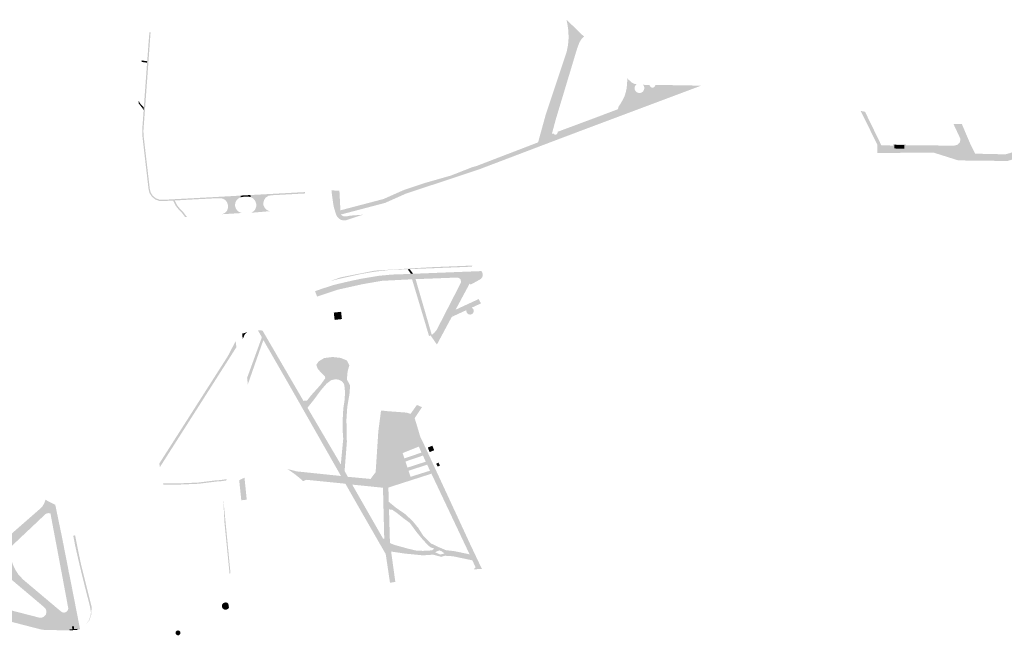
# Model space of a CAD drawing. Units: inches. Extents: x -608643 to -589866, y -1169591 to -1149887.
# Drawn here: x -597413 to -597011, y -1163098 to -1162846 of the extents above; entities that cross this region are included whole.
import ezdxf

# ---------------------------------------------------------------- set-up
doc = ezdxf.new("R2010")
doc.units = ezdxf.units.IN
doc.header["$MEASUREMENT"] = 0

msp = doc.modelspace()

# ---------------------------------------------------------------- hatches: boundary and pattern name
for points in [[(-597134.44, -1162872.91), (-597178.46, -1162889.41), (-597194.97, -1162895.641), (-597225.29, -1162907.17), (-597234.409, -1162910.195), (-597234.409, -1162910.195), (-597254.813, -1162916.962), (-597254.813, -1162916.962), (-597255.08, -1162917.05), (-597263.62, -1162920.84), (-597281.72, -1162925.6), (-597281.72, -1162925.6), (-597283.54, -1162925.72), (-597283.54, -1162925.72), (-597284.46, -1162922.71), (-597284.67, -1162921.68), (-597284.97, -1162919.68), (-597285.11, -1162918.69), (-597285.48, -1162915.695), (-597282.22, -1162915.871), (-597282.22, -1162915.871), (-597281.81, -1162923.861), (-597264.18, -1162919.23), (-597255.77, -1162915.5), (-597246.796, -1162912.533), (-597236.54, -1162909.6), (-597227.911, -1162906.214), (-597227.911, -1162906.214), (-597226.831, -1162905.928), (-597225.81, -1162905.59), (-597202.867, -1162896.78), (-597202.867, -1162896.78), (-597201.07, -1162896.09), (-597197.88, -1162884.52), (-597189.41, -1162859.141), (-597189.13, -1162857.84), (-597188.86, -1162856.391), (-597188.86, -1162856.391), (-597188.72, -1162855.05), (-597188.64, -1162853.84), (-597188.64, -1162852.141), (-597188.78, -1162849.97), (-597189.03, -1162848.06), (-597189.28, -1162846.83), (-597189.47, -1162845.95), (-597189.47, -1162845.95), (-597182.29, -1162852.891), (-597182.29, -1162852.891), (-597182.74, -1162853.27), (-597183.25, -1162853.78), (-597183.71, -1162854.46), (-597184.2, -1162855.3), (-597184.69, -1162856.57), (-597185.17, -1162857.901), (-597193.9, -1162886.881), (-597195.44, -1162892.641), (-597194.831, -1162892.414), (-597194.564, -1162892.72), (-597194.235, -1162892.93), (-597193.845, -1162892.93), (-597193.43, -1162892.766), (-597193.206, -1162892.5), (-597193.119, -1162892.246), (-597193.119, -1162891.776), (-597179.06, -1162886.54), (-597169.42, -1162882.91), (-597168.4, -1162882.51), (-597168.28, -1162881.611), (-597167.32, -1162880.16), (-597166.45, -1162878.68), (-597165.78, -1162877.33), (-597165.28, -1162875.67), (-597164.97, -1162874.34), (-597164.78, -1162872.92), (-597164.69, -1162871.69), (-597164.66, -1162870.79), (-597164.69, -1162869.881), (-597164.69, -1162869.881), (-597163.22, -1162871.29), (-597162.68, -1162871.73), (-597161.9, -1162872.1), (-597161.42, -1162872.25), (-597160.83, -1162872.31), (-597160.83, -1162872.31), (-597161.15, -1162872.59), (-597161.27, -1162872.74), (-597161.41, -1162872.98), (-597161.54, -1162873.24), (-597161.61, -1162873.5), (-597161.65, -1162873.77), (-597161.65, -1162874.05), (-597161.61, -1162874.371), (-597161.52, -1162874.621), (-597161.36, -1162874.97), (-597161.14, -1162875.25), (-597160.92, -1162875.47), (-597160.59, -1162875.68), (-597160.3, -1162875.8), (-597159.94, -1162875.901), (-597159.51, -1162875.91), (-597159.17, -1162875.85), (-597158.84, -1162875.74), (-597158.57, -1162875.57), (-597158.31, -1162875.35), (-597158.09, -1162875.1), (-597157.9, -1162874.8), (-597157.77, -1162874.43), (-597157.7, -1162874.131), (-597157.69, -1162873.7), (-597157.74, -1162873.45), (-597157.83, -1162873.16), (-597157.97, -1162872.84), (-597158.19, -1162872.54), (-597158.19, -1162872.54), (-597155.5, -1162872.71), (-597155.5, -1162872.71), (-597155.44, -1162872.96), (-597155.38, -1162873.08), (-597155.28, -1162873.25), (-597155.1, -1162873.44), (-597154.86, -1162873.59), (-597154.6, -1162873.69), (-597154.4, -1162873.71), (-597154.19, -1162873.7), (-597153.97, -1162873.651), (-597153.69, -1162873.51), (-597153.47, -1162873.31), (-597153.37, -1162873.18), (-597153.28, -1162873.01), (-597153.22, -1162872.83), (-597153.2, -1162872.72), (-597153.19, -1162872.59), (-597153.19, -1162872.59), (-597134.44, -1162872.91), (-597134.44, -1162872.91)], [(-597330.83, -1162918.31), (-597330.79, -1162918.92), (-597330.79, -1162918.92), (-597332.73, -1162918.94), (-597337.661, -1162919.195), (-597337.661, -1162919.195), (-597343.18, -1162919.48), (-597344.687, -1162919.566), (-597344.687, -1162919.566), (-597349.52, -1162919.84), (-597349.52, -1162919.84), (-597350.177, -1162919.873), (-597350.177, -1162919.873), (-597353.96, -1162920.06), (-597355.71, -1162920.04), (-597357.4, -1162919.44), (-597358.81, -1162918.32), (-597359.78, -1162916.81), (-597360.21, -1162915.07), (-597362.65, -1162894.05), (-597362.75, -1162892.84), (-597362.79, -1162891.53), (-597362.75, -1162890.22), (-597362.63, -1162888.91), (-597362.2, -1162882.935), (-597362.2, -1162882.935), (-597362.12, -1162881.828), (-597362.12, -1162881.828), (-597361.69, -1162875.85), (-597360.787, -1162863.542), (-597360.787, -1162863.542), (-597360.743, -1162862.945), (-597360.743, -1162862.945), (-597360.18, -1162855.28), (-597359.84, -1162851.13), (-597359.84, -1162851.13), (-597359.36, -1162851.17), (-597361.45, -1162880.01), (-597362.11, -1162888.95), (-597362.23, -1162890.23), (-597362.27, -1162891.52), (-597362.23, -1162892.81), (-597362.12, -1162894.09), (-597359.69, -1162915.01), (-597359.3, -1162916.59), (-597358.43, -1162917.96), (-597357.15, -1162918.98), (-597355.62, -1162919.52), (-597353.99, -1162919.54), (-597352.52, -1162919.47), (-597330.83, -1162918.31), (-597330.83, -1162918.31)], [(-597360.743, -1162862.945), (-597360.787, -1162863.542), (-597360.787, -1162863.542), (-597362.978, -1162863.199), (-597362.978, -1162863.199), (-597362.935, -1162862.602), (-597362.935, -1162862.602), (-597360.743, -1162862.945), (-597360.743, -1162862.945)], [(-597362.12, -1162881.828), (-597362.2, -1162882.935), (-597362.2, -1162882.935), (-597362.681, -1162882.115), (-597363.315, -1162881.292), (-597364.286, -1162880.087), (-597364.286, -1162880.087), (-597364.215, -1162879.108), (-597364.215, -1162879.108), (-597363.46, -1162880.47), (-597362.373, -1162881.461), (-597362.12, -1162881.828), (-597362.12, -1162881.828)], [(-597055.52, -1162897.091), (-597051.46, -1162897.11), (-597051.45, -1162898.61), (-597055.51, -1162898.591), (-597055.52, -1162897.091)], [(-597322.15, -1162924.96), (-597330.05, -1162925.45), (-597330.05, -1162925.45), (-597328.94, -1162924.91), (-597328.12, -1162923.98), (-597327.72, -1162922.81), (-597327.8, -1162921.57), (-597328.14, -1162920.54), (-597328.558, -1162920.01), (-597328.558, -1162920.01), (-597328.81, -1162919.69), (-597329.73, -1162919.13), (-597330.423, -1162918.993), (-597330.423, -1162918.993), (-597330.79, -1162918.92), (-597330.79, -1162918.92), (-597330.83, -1162918.31), (-597330.83, -1162918.31), (-597322.61, -1162917.84), (-597322.61, -1162917.84), (-597322.57, -1162918.58), (-597322.57, -1162918.58), (-597323.11, -1162918.74), (-597324.12, -1162919.56), (-597324.74, -1162920.71), (-597324.848, -1162921.705), (-597324.848, -1162921.705), (-597324.88, -1162922), (-597324.545, -1162922.984), (-597324.545, -1162922.984), (-597324.42, -1162923.35), (-597324.239, -1162923.546), (-597324.239, -1162923.546), (-597323.46, -1162924.39), (-597322.15, -1162924.96), (-597322.15, -1162924.96)], [(-597318.55, -1162917.61), (-597318.53, -1162918.42), (-597318.53, -1162918.42), (-597319.76, -1162918.24), (-597320.611, -1162918.293), (-597320.611, -1162918.293), (-597321.86, -1162918.37), (-597322.57, -1162918.58), (-597322.57, -1162918.58), (-597322.61, -1162917.84), (-597322.61, -1162917.84), (-597318.55, -1162917.61), (-597318.55, -1162917.61)], [(-597310.73, -1162924.22), (-597318.23, -1162924.85), (-597318.23, -1162924.85), (-597317.26, -1162924.27), (-597316.79, -1162923.68), (-597316.79, -1162923.68), (-597316.55, -1162923.38), (-597316.419, -1162922.986), (-597316.419, -1162922.986), (-597316.19, -1162922.3), (-597316.23, -1162921.17), (-597316.64, -1162919.99), (-597316.64, -1162919.99), (-597316.982, -1162919.58), (-597316.982, -1162919.58), (-597317.44, -1162919.03), (-597317.834, -1162918.81), (-597317.834, -1162918.81), (-597318.166, -1162918.624), (-597318.166, -1162918.624), (-597318.53, -1162918.42), (-597318.53, -1162918.42), (-597318.55, -1162917.61), (-597318.55, -1162917.61), (-597311.41, -1162917.23), (-597311.41, -1162917.23), (-597311.37, -1162918.02), (-597311.37, -1162918.02), (-597312.33, -1162918.65), (-597313.04, -1162919.7), (-597313.29, -1162920.94), (-597313.25, -1162921.85), (-597312.71, -1162922.92), (-597311.84, -1162923.75), (-597310.73, -1162924.22), (-597310.73, -1162924.22)], [(-597296.34, -1162916.41), (-597296.31, -1162916.97), (-597296.31, -1162916.97), (-597298.746, -1162917.101), (-597298.746, -1162917.101), (-597300.976, -1162917.222), (-597300.976, -1162917.222), (-597305.563, -1162917.469), (-597305.563, -1162917.469), (-597310.03, -1162917.71), (-597311.27, -1162917.95), (-597311.27, -1162917.95), (-597311.37, -1162918.02), (-597311.37, -1162918.02), (-597311.41, -1162917.23), (-597311.41, -1162917.23), (-597296.34, -1162916.41)], [(-597344.527, -1162926.541), (-597345.262, -1162926.569), (-597345.262, -1162926.569), (-597346.411, -1162925.064), (-597347.767, -1162923.674), (-597349.047, -1162922.085), (-597350.177, -1162919.873), (-597350.177, -1162919.873), (-597349.52, -1162919.84), (-597349.52, -1162919.84), (-597348.541, -1162921.757), (-597347.318, -1162923.276), (-597345.956, -1162924.671), (-597344.527, -1162926.541), (-597344.527, -1162926.541)], [(-597272.648, -1162925.655), (-597279.68, -1162927.98), (-597280.45, -1162927.99), (-597280.97, -1162927.92), (-597281.55, -1162927.74), (-597281.99, -1162927.5), (-597282.33, -1162927.26), (-597282.63, -1162927.03), (-597283.03, -1162926.6), (-597283.31, -1162926.18), (-597283.54, -1162925.72), (-597283.54, -1162925.72), (-597281.72, -1162925.6), (-597281.72, -1162925.6), (-597281.06, -1162926.046), (-597280.472, -1162926.29), (-597279.142, -1162926.29), (-597277.62, -1162926.02), (-597272.648, -1162925.655), (-597272.648, -1162925.655)], [(-597235.39, -1162947.18), (-597237.36, -1162947.25), (-597243.2, -1162947.49), (-597250.73, -1162947.79), (-597255.53, -1162947.99), (-597259.81, -1162948.16), (-597261.84, -1162948.24), (-597267.82, -1162948.93), (-597273.42, -1162949.88), (-597282.52, -1162951.9), (-597286.04, -1162952.81), (-597281.74, -1162951.25), (-597280.1, -1162950.93), (-597274.67, -1162949.86), (-597267.79, -1162948.5), (-597250.03, -1162947.42), (-597244.99, -1162947.12), (-597228.1, -1162946.44), (-597228.11, -1162946.22), (-597227.54, -1162946.37), (-597228.01, -1162946.35), (-597228.05, -1162946.88), (-597235.39, -1162947.18)], [(-597224.38, -1162951.81), (-597224.85, -1162952.15), (-597228.54, -1162954.18), (-597229.03, -1162953.8), (-597234.76, -1162964.47), (-597236.33, -1162967.4), (-597239.03, -1162972.43), (-597242.4, -1162978.72), (-597244.98, -1162974.99), (-597244.5, -1162974.74), (-597243.6, -1162974.02), (-597242.97, -1162973.36), (-597242.38, -1162972.52), (-597232.63, -1162953.49), (-597232.55, -1162952.81), (-597232.75, -1162952.13), (-597233.08, -1162951.76), (-597233.66, -1162951.4), (-597234.27, -1162951.33), (-597236.32, -1162951.41), (-597237.76, -1162951.47), (-597251.11, -1162951.99), (-597252.55, -1162952.04), (-597264.95, -1162952.68), (-597272.77, -1162954.04), (-597282.82, -1162956.27), (-597291.36, -1162959.11), (-597292.15, -1162956.9), (-597289.22, -1162955.86), (-597284.23, -1162954.27), (-597280.16, -1162953.31), (-597276.16, -1162952.4), (-597273.08, -1162951.77), (-597266.12, -1162950.61), (-597260.61, -1162950.1), (-597258.42, -1162950.04), (-597224.22, -1162948.69), (-597223.85, -1162949.29), (-597223.67, -1162949.99), (-597223.69, -1162950.58), (-597223.95, -1162951.31), (-597224.38, -1162951.81)], [(-597252.97, -1162949.82), (-597253.12, -1162949.64), (-597254.34, -1162947.94), (-597253.5, -1162947.9), (-597252.12, -1162949.78), (-597252.97, -1162949.82)], [(-597244.5, -1162974.74), (-597244.98, -1162974.99), (-597244.98, -1162974.99), (-597245.59, -1162975.29), (-597245.59, -1162975.29), (-597252.549, -1162952.043), (-597252.549, -1162952.043), (-597251.11, -1162951.988), (-597251.11, -1162951.988), (-597244.5, -1162974.74), (-597244.5, -1162974.74)], [(-597224.388, -1162961.894), (-597228.17, -1162963.638), (-597227.76, -1162963.95), (-597227.44, -1162964.46), (-597227.36, -1162965.1), (-597227.46, -1162965.52), (-597227.7, -1162965.93), (-597228.16, -1162966.3), (-597228.65, -1162966.46), (-597229.27, -1162966.42), (-597229.8, -1162966.141), (-597230.14, -1162965.76), (-597230.33, -1162965.28), (-597230.321, -1162964.63), (-597236.331, -1162967.402), (-597236.331, -1162967.402), (-597234.759, -1162964.474), (-597234.759, -1162964.474), (-597225.338, -1162960.128), (-597225.338, -1162960.128), (-597224.388, -1162961.894), (-597224.388, -1162961.894)], [(-597281.54, -1162965.32), (-597281.2, -1162968.3), (-597284.18, -1162968.64), (-597284.52, -1162965.66), (-597281.54, -1162965.32)], [(-597319.871, -1162973.662), (-597320.82, -1162974.48), (-597321.718, -1162976.386), (-597321.718, -1162976.386), (-597321.96, -1162974.26), (-597319.871, -1162973.662), (-597319.871, -1162973.662)], [(-597324.31, -1162979.8), (-597355.551, -1163028.798), (-597355.551, -1163028.798), (-597355.804, -1163027.352), (-597355.804, -1163027.352), (-597327.83, -1162983.5), (-597327.83, -1162983.5), (-597324.491, -1162978.252), (-597324.491, -1162978.252), (-597324.31, -1162979.8), (-597324.31, -1162979.8)], [(-597324.491, -1162978.252), (-597327.83, -1162983.5), (-597327.83, -1162983.5), (-597324.603, -1162977.308), (-597324.603, -1162977.308), (-597324.491, -1162978.252), (-597324.491, -1162978.252)], [(-597278.17, -1162987.213), (-597279.77, -1162987.352), (-597280.23, -1162986.41), (-597281.93, -1162985.71), (-597281.93, -1162985.71), (-597284.97, -1162985.32), (-597287.96, -1162985.68), (-597289.65, -1162986.71), (-597289.99, -1162987.22), (-597289.7, -1162987.99), (-597286.8, -1162990.91), (-597286.8, -1162990.91), (-597287.98, -1162992.47), (-597287.98, -1162992.47), (-597288.18, -1162991.64), (-597290.99, -1162988.82), (-597291.67, -1162987.03), (-597290.71, -1162985.611), (-597288.46, -1162984.23), (-597284.97, -1162983.81), (-597281.71, -1162984.18), (-597279.13, -1162985.24), (-597278.17, -1162987.213), (-597278.17, -1162987.213)], [(-597281.93, -1162985.71), (-597282.83, -1162987.39), (-597283.57, -1162987.96), (-597284.81, -1162988.33), (-597285.57, -1162988.871), (-597285.8, -1162989.6), (-597286.8, -1162990.91), (-597286.8, -1162990.91), (-597289.7, -1162987.99), (-597289.99, -1162987.22), (-597289.65, -1162986.71), (-597287.96, -1162985.68), (-597284.97, -1162985.32), (-597281.93, -1162985.71), (-597281.93, -1162985.71)], [(-597260.041, -1163017.629), (-597260.465, -1163024.115), (-597266.952, -1163023.716), (-597266.952, -1163023.716), (-597266.528, -1163017.23), (-597266.528, -1163017.23), (-597260.041, -1163017.629)], [(-597243.51, -1163021.91), (-597245.37, -1163022.66), (-597246.12, -1163020.81), (-597244.26, -1163020.05), (-597244.26, -1163020.05), (-597243.51, -1163021.91)], [(-597262.132, -1163026.612), (-597262.431, -1163031.192), (-597267.42, -1163030.881), (-597267.42, -1163030.881), (-597267.121, -1163026.304), (-597267.121, -1163026.304), (-597262.132, -1163026.612)], [(-597241.14, -1163028.151), (-597242.04, -1163028.631), (-597242.68, -1163027.42), (-597241.78, -1163026.95), (-597241.78, -1163026.95), (-597241.14, -1163028.151)], [(-597328.242, -1163033.72), (-597328.427, -1163034.25), (-597328.427, -1163034.25), (-597331.02, -1163034.621), (-597332.3, -1163034.67), (-597339.86, -1163035.611), (-597348.39, -1163035.97), (-597354.154, -1163035.92), (-597354.154, -1163035.92), (-597354.254, -1163035.41), (-597354.254, -1163035.41), (-597348.4, -1163035.47), (-597339.91, -1163035.111), (-597332.34, -1163034.17), (-597331.06, -1163034.121), (-597328.242, -1163033.72), (-597328.242, -1163033.72)], [(-597320.08, -1163042.111), (-597322.301, -1163042.361), (-597322.301, -1163042.361), (-597323.16, -1163034.151), (-597323.16, -1163034.151), (-597322.1, -1163033.6), (-597320.99, -1163033.16), (-597320.99, -1163033.16), (-597320.08, -1163042.111), (-597320.08, -1163042.111)], [(-597326.73, -1163071.99), (-597327.06, -1163072.67), (-597327.06, -1163072.67), (-597329.19, -1163051.45), (-597329.627, -1163042.46), (-597329.627, -1163042.46), (-597329.495, -1163043.338), (-597326.73, -1163071.99)], [(-597394.65, -1163061.97), (-597394.44, -1163063.06), (-597392.98, -1163070.48), (-597392.43, -1163073.28), (-597391.28, -1163079.1), (-597389.71, -1163087.12), (-597388.27, -1163094.52), (-597388.46, -1163094.58), (-597388.95, -1163092.07), (-597389.51, -1163089.2), (-597390.6, -1163083.72), (-597391.65, -1163078.33), (-597392.71, -1163072.9), (-597393.77, -1163067.53), (-597394.83, -1163062.07), (-597395.22, -1163060.07), (-597395.67, -1163057.68), (-597395.5, -1163057.63), (-597394.65, -1163061.97)], [(-597390.23, -1163084.48), (-597395.51, -1163057.59), (-597393.23, -1163069.19), (-597390.23, -1163084.48)], [(-597390.94, -1163056.82), (-597390.19, -1163056.68), (-597388.76, -1163063.88), (-597387.82, -1163068.3), (-597387.61, -1163069.28), (-597386.77, -1163072.61), (-597385.99, -1163075.72), (-597385.02, -1163079.57), (-597384.36, -1163082.2), (-597383.47, -1163085.77), (-597383.52, -1163088.87), (-597384.35, -1163091.44), (-597385.85, -1163093.14), (-597384.53, -1163091.41), (-597383.79, -1163089.19), (-597383.74, -1163088.02), (-597384.15, -1163085.62), (-597386.25, -1163077.46), (-597387.59, -1163072), (-597388.81, -1163066.87), (-597390.12, -1163061.11), (-597390.94, -1163056.82)], [(-597327.357, -1163086.118), (-597327.57, -1163086.55), (-597328.07, -1163086.95), (-597328.81, -1163087.101), (-597329.42, -1163086.94), (-597329.91, -1163086.55), (-597330.2, -1163085.99), (-597330.21, -1163085.23), (-597329.86, -1163084.58), (-597329.31, -1163084.19), (-597328.56, -1163084.09), (-597327.95, -1163084.3), (-597327.584, -1163084.658), (-597327.584, -1163084.658), (-597327.357, -1163086.118), (-597327.357, -1163086.118)], [(-597389.232, -1163095.32), (-597392.46, -1163095.52), (-597392.46, -1163095.52), (-597392.49, -1163095.111), (-597391.35, -1163095.04), (-597391.43, -1163093.896), (-597390.671, -1163093.836), (-597390.591, -1163094.976), (-597389.301, -1163094.886), (-597389.232, -1163095.32), (-597389.232, -1163095.32)], [(-597347.19, -1163096.24), (-597347.15, -1163096.54), (-597347.22, -1163096.91), (-597347.5, -1163097.3), (-597347.83, -1163097.49), (-597348.26, -1163097.54), (-597348.69, -1163097.391), (-597348.95, -1163097.15), (-597349.11, -1163096.84), (-597349.15, -1163096.47), (-597349.04, -1163096.08), (-597348.81, -1163095.79), (-597348.46, -1163095.591), (-597348.46, -1163095.591), (-597348.13, -1163095.54), (-597347.78, -1163095.61), (-597347.41, -1163095.871), (-597347.19, -1163096.24)]]:
    msp.add_hatch(color=256).paths.add_polyline_path(points, flags=0)
h = msp.add_hatch(color=256)
h.paths.add_polyline_path([(-596993.4, -1162895.85), (-596993.47, -1162896.24), (-596993.616, -1162896.661), (-596994.01, -1162897.717), (-596994.304, -1162898.212), (-596994.84, -1162899.06), (-596998.44, -1162900.45), (-597009.42, -1162903.72), (-597013.06, -1162903.671), (-597016.06, -1162903.601), (-597029.38, -1162903.47), (-597039.31, -1162900.341), (-597062.56, -1162900.38), (-597062.44, -1162897.13), (-597069.3, -1162883.25), (-597067.52, -1162883.57), (-597060.81, -1162897.36), (-597056.01, -1162897.37), (-597056.1, -1162896.87), (-597050.91, -1162896.871), (-597050.82, -1162897.36), (-597030.85, -1162897.371), (-597030.846, -1162897.37), (-597029.77, -1162897.09), (-597028.71, -1162896.02), (-597028.58, -1162894.58), (-597031.36, -1162888.641), (-597027.99, -1162888.54), (-597024.69, -1162896.32), (-597022.55, -1162900.71), (-597014.8, -1162900.871), (-597014.2, -1162900.89), (-597010.12, -1162900.98), (-596998.63, -1162897.58), (-596993.4, -1162895.85)], flags=0)
h.paths.add_polyline_path([(-597051.46, -1162897.11), (-597055.52, -1162897.091), (-597055.51, -1162898.591), (-597051.45, -1162898.61), (-597051.46, -1162897.11)], flags=0)
h = msp.add_hatch(color=256)
h.paths.add_polyline_path([(-597224.01, -1163070.44), (-597227.29, -1163070.55), (-597226.63, -1163069.7), (-597227.92, -1163066.901), (-597229.053, -1163064.445), (-597244.63, -1163031.49), (-597262.22, -1163037.151), (-597262.06, -1163042.978), (-597261.97, -1163046.08), (-597261.58, -1163059.81), (-597261.1, -1163063.31), (-597259.38, -1163075.71), (-597261.56, -1163076.07), (-597263.31, -1163064.341), (-597275.47, -1163043.17), (-597279.78, -1163035.58), (-597295.73, -1163033.98), (-597297.03, -1163034.53), (-597298.85, -1163032.96), (-597300.18, -1163031.9), (-597301.62, -1163030.83), (-597303.54, -1163029.54), (-597299.72, -1163030.54), (-597281.59, -1163032.431), (-597300.748, -1162998.724), (-597304.34, -1162992.45), (-597313.29, -1162976.881), (-597319.63, -1162994.97), (-597319.93, -1162992.33), (-597313.9, -1162975.75), (-597315.55, -1162972.86), (-597313.629, -1162972.992), (-597304.38, -1162988.891), (-597296.91, -1163001.73), (-597295.44, -1163001.591), (-597293.7, -1162999.38), (-597289.93, -1162995.2), (-597287.98, -1162992.47), (-597286.8, -1162990.91), (-597285.8, -1162989.6), (-597285.57, -1162988.871), (-597284.81, -1162988.33), (-597283.57, -1162987.96), (-597282.83, -1162987.39), (-597281.93, -1162985.71), (-597280.23, -1162986.41), (-597279.77, -1162987.352), (-597278.17, -1162987.213), (-597278.77, -1162989.28), (-597279, -1162990.75), (-597279.13, -1162993.046), (-597277.85, -1162995.431), (-597278.12, -1162998.97), (-597279, -1163004.121), (-597279.36, -1163009.4), (-597279.18, -1163018.49), (-597280.1, -1163030.341), (-597278.82, -1163032.761), (-597269.52, -1163033.631), (-597267.42, -1163030.881), (-597262.431, -1163031.192), (-597262.132, -1163026.612), (-597267.121, -1163026.304), (-597266.952, -1163023.716), (-597260.465, -1163024.115), (-597260.041, -1163017.629), (-597266.528, -1163017.23), (-597266.33, -1163014.2), (-597265.22, -1163005.671), (-597264.92, -1163005.69), (-597262.86, -1163005.921), (-597254.66, -1163006.54), (-597254.461, -1163006.61), (-597253.17, -1163007.04), (-597250.56, -1163003.391), (-597248.473, -1163004.31), (-597251.49, -1163008.8), (-597250.808, -1163010.987), (-597249.19, -1163016.421), (-597247.791, -1163019.286), (-597228.63, -1163060.69), (-597224.01, -1163070.44)], flags=0)
h.paths.add_polyline_path([(-597279.92, -1162998.42), (-597280.08, -1162996.33), (-597280.35, -1162994.75), (-597281.32, -1162993.671), (-597282.37, -1162993.111), (-597283.77, -1162992.88), (-597285.53, -1162993.24), (-597287.43, -1162994.651), (-597289.77, -1162997.361), (-597292.89, -1163001.57), (-597295.27, -1163004.54), (-597281.66, -1163027.7), (-597280.66, -1163017.24), (-597280.87, -1163014.27), (-597280.93, -1163010.13), (-597280.64, -1163004.99), (-597280.14, -1163001.58), (-597279.92, -1162998.42)], flags=0)
h.paths.add_polyline_path([(-597263.911, -1163058.015), (-597264.431, -1163037.226), (-597277, -1163035.95), (-597264.391, -1163058.026), (-597263.911, -1163058.015)], flags=0)
h.paths.add_polyline_path([(-597245.23, -1163030.271), (-597246.36, -1163027.79), (-597253.97, -1163030.29), (-597253.17, -1163032.76), (-597245.23, -1163030.271)], flags=0)
h.paths.add_polyline_path([(-597246.93, -1163026.58), (-597248.11, -1163024.08), (-597255.24, -1163026.521), (-597254.41, -1163028.99), (-597246.93, -1163026.58)], flags=0)
h.paths.add_polyline_path([(-597248.7, -1163022.86), (-597249.79, -1163020.431), (-597256.41, -1163023.06), (-597255.68, -1163025.24), (-597248.7, -1163022.86)], flags=0)
h = msp.add_hatch(color=256)
h.paths.add_polyline_path([(-597389.3, -1163094.89), (-597390.59, -1163094.98), (-597390.67, -1163093.84), (-597391.43, -1163093.9), (-597391.35, -1163095.04), (-597392.49, -1163095.11), (-597392.46, -1163095.52), (-597393.44, -1163095.54), (-597401.54, -1163095.34), (-597402, -1163095.36), (-597402.72, -1163095.33), (-597403.29, -1163095.27), (-597404.33, -1163095.1), (-597419.2, -1163091.25), (-597419.74, -1163091.15), (-597420.62, -1163091.06), (-597438.11, -1163089.78), (-597439.03, -1163089.82), (-597439.66, -1163089.87), (-597440.17, -1163089.93), (-597440.89, -1163090.04), (-597449.41, -1163092.15), (-597450.49, -1163092.35), (-597451.45, -1163092.44), (-597452.08, -1163092.44), (-597453.24, -1163092.3), (-597453.1, -1163087.22), (-597452.02, -1163087.29), (-597450.32, -1163087.38), (-597449.94, -1163087.27), (-597449.32, -1163086.77), (-597449.12, -1163086.41), (-597449.07, -1163086.06), (-597449.39, -1163067.48), (-597449.53, -1163059.53), (-597449.73, -1163048.14), (-597450.05, -1163045.88), (-597450.68, -1163043.65), (-597451.37, -1163041.95), (-597452.53, -1163039.84), (-597453.67, -1163038.2), (-597452.5, -1163039.52), (-597449.9, -1163041.29), (-597446.5, -1163042.83), (-597443.5, -1163043.7), (-597440.39, -1163044.38), (-597433.29, -1163044.98), (-597433.96, -1163045.22), (-597434.35, -1163045.5), (-597434.76, -1163046.02), (-597435.02, -1163046.76), (-597434.99, -1163047.45), (-597434.72, -1163048.08), (-597428.74, -1163056.34), (-597427.64, -1163057.38), (-597426.35, -1163058.15), (-597424.87, -1163058.74), (-597423.61, -1163058.99), (-597421.85, -1163059.04), (-597420.41, -1163058.79), (-597419.06, -1163058.27), (-597417.99, -1163057.63), (-597412.85, -1163053.13), (-597409.1, -1163049.85), (-597404.3, -1163045.65), (-597403.48, -1163044.74), (-597402.72, -1163043.46), (-597402.32, -1163042.14), (-597398.28, -1163044.23), (-597395.51, -1163057.59), (-597395.69, -1163057.69), (-597394.51, -1163063.73), (-597392.99, -1163071.5), (-597391.93, -1163076.9), (-597391.08, -1163081.26), (-597390.26, -1163085.42), (-597389.29, -1163090.36), (-597388.46, -1163094.58), (-597388.26, -1163094.52), (-597388.16, -1163095.07), (-597389.23, -1163095.32), (-597389.3, -1163094.89)], flags=0)
h.paths.add_polyline_path([(-597430.27, -1163063.11), (-597431.69, -1163061.68), (-597433.27, -1163060.24), (-597436.75, -1163055.75), (-597436.92, -1163055.54), (-597442.59, -1163048.2), (-597443.57, -1163048.88), (-597445.03, -1163049.9), (-597440.59, -1163055.06), (-597440.85, -1163055.26), (-597444.57, -1163058.86), (-597445.51, -1163060.18), (-597446.27, -1163061.61), (-597446.87, -1163063.13), (-597446.74, -1163071.52), (-597446.68, -1163074.85), (-597446.56, -1163082.4), (-597445.5, -1163083.28), (-597443.01, -1163080.97), (-597441.91, -1163079.95), (-597427.75, -1163066.82), (-597428.42, -1163065.68), (-597430.27, -1163063.11)], flags=0)
h.paths.add_polyline_path([(-597425.73, -1163070.24), (-597426.78, -1163068.46), (-597440.77, -1163081.62), (-597442.17, -1163082.94), (-597444.23, -1163084.88), (-597444.03, -1163086.11), (-597441.2, -1163085.58), (-597439.83, -1163085.33), (-597430.3, -1163085.9), (-597430.09, -1163083.33), (-597429.94, -1163082.27), (-597429.19, -1163081.52), (-597427.28, -1163079.2), (-597426.03, -1163077.33), (-597425.34, -1163075.47), (-597425.15, -1163074.06), (-597425.16, -1163072.63), (-597425.38, -1163071.31), (-597425.73, -1163070.24)], flags=0)
h.paths.add_polyline_path([(-597402.3, -1163086.63), (-597402.77, -1163086.1), (-597404.7, -1163084.47), (-597408.42, -1163081.32), (-597412.94, -1163077.51), (-597416.43, -1163074.56), (-597417.25, -1163074.43), (-597418.3, -1163074.47), (-597419.21, -1163074.66), (-597420.44, -1163075.24), (-597421.54, -1163076.18), (-597422.43, -1163077.06), (-597423.22, -1163078.11), (-597423.67, -1163079.04), (-597424.05, -1163080.11), (-597424.29, -1163081.81), (-597424.29, -1163082.54), (-597423.12, -1163084.99), (-597422.26, -1163085.74), (-597421.31, -1163086.27), (-597420.39, -1163086.52), (-597417.91, -1163087), (-597415.6, -1163087.54), (-597407.42, -1163089.65), (-597404.77, -1163090.33), (-597404.09, -1163090.36), (-597403.49, -1163090.22), (-597402.94, -1163089.93), (-597402.49, -1163089.5), (-597402.13, -1163089.01), (-597401.91, -1163088.06), (-597402.02, -1163087.27), (-597402.3, -1163086.63)], flags=0)
h.paths.add_polyline_path([(-597396.5, -1163067.68), (-597397.18, -1163064.08), (-597397.73, -1163061.15), (-597399.64, -1163051.03), (-597399.86, -1163049.84), (-597400.26, -1163047.72), (-597401.13, -1163047.61), (-597401.58, -1163047.68), (-597402.31, -1163048.02), (-597407.87, -1163053.28), (-597413.08, -1163058.2), (-597416.08, -1163061.04), (-597416.31, -1163066.27), (-597415.81, -1163068.06), (-597415.4, -1163069.07), (-597414.54, -1163070.86), (-597413.43, -1163072.58), (-597411.49, -1163074.7), (-597409.47, -1163076.41), (-597395.85, -1163087.88), (-597395.36, -1163088.15), (-597394.68, -1163088.26), (-597394.19, -1163088.15), (-597393.78, -1163087.95), (-597393.35, -1163087.56), (-597393.08, -1163087.02), (-597392.98, -1163086.52), (-597395.2, -1163074.6), (-597396.5, -1163067.68)], flags=0)
h = msp.add_hatch(color=256)
h.paths.add_polyline_path([(-597227.92, -1163066.901), (-597235.82, -1163065.24), (-597239.13, -1163065.02), (-597240.67, -1163065.47), (-597243.92, -1163064.58), (-597248.14, -1163064.861), (-597255.44, -1163064.14), (-597261.1, -1163063.31), (-597261.58, -1163059.81), (-597260.01, -1163060.52), (-597254.1, -1163062.15), (-597250.49, -1163062.99), (-597247.91, -1163063.021), (-597244.38, -1163062.83), (-597243.5, -1163062.111), (-597245.01, -1163061.601), (-597246.12, -1163060.64), (-597248.03, -1163058.58), (-597250.37, -1163055.8), (-597253.5, -1163051.591), (-597256.12, -1163049.651), (-597259.1, -1163047.271), (-597260.69, -1163046.2), (-597261.97, -1163046.08), (-597262.06, -1163042.978), (-597259.026, -1163045.483), (-597255.597, -1163047.816), (-597252.441, -1163050.696), (-597249.973, -1163053.714), (-597247.917, -1163056.95), (-597244.886, -1163059.955), (-597241.853, -1163061.415), (-597238.74, -1163062.739), (-597235.081, -1163063.175), (-597229.053, -1163064.445), (-597227.92, -1163066.901)], flags=0)
h.paths.add_polyline_path([(-597239.35, -1163064.11), (-597240.25, -1163063.34), (-597241.38, -1163062.81), (-597243.169, -1163063.591), (-597241.06, -1163064.53), (-597239.35, -1163064.11)], flags=0)

doc.saveas('drawing.dxf')
